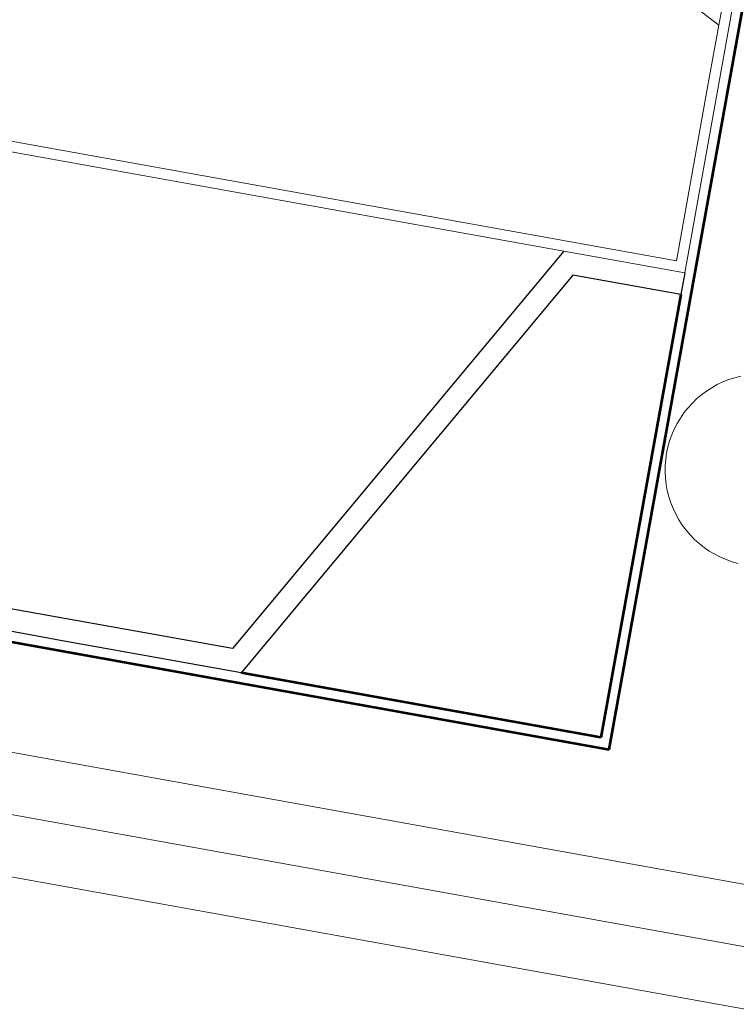
# Model space of a CAD drawing. Units: millimetres. Extents: x -141 to 1959, y -1307 to 1663.
# Drawn here: x 248 to 283, y 992 to 1040 of the extents above; entities that cross this region are included whole.
import ezdxf

# ---------------------------------------------------------------- set-up
doc = ezdxf.new("R2010")
doc.units = ezdxf.units.MM
for name, color, linetype, lineweight in [('Kasvualusta', 7, 'Continuous', 5), ('Kivi', 7, 'Continuous', 15), ('Pellitykset', 7, 'Continuous', 53), ('Suodatinkangas', 7, 'Continuous', 5), ('Vedeneristys', 7, 'Continuous', 5)]:
    doc.layers.add(name, color=color, linetype=linetype, lineweight=lineweight)
doc.layers.add('Vedenpidätys', color=7, linetype='Continuous')

msp = doc.modelspace()

# ---------------------------------------------------------------- linework, layer by layer
msp.add_line((280.837, 1027.672), (280.644, 1026.599))
at = {"layer": 'Kasvualusta'}
msp.add_line((278.647, 1042.742), (282.507, 1039.781), dxfattribs=at)
at = {"layer": 'Kivi'}
for p, q in [((282.157, 1022.048), (282.426, 1022.198)), ((282.426, 1022.198), (282.704, 1022.33)), ((282.704, 1022.33), (282.99, 1022.443)), ((282.99, 1022.443), (283.283, 1022.538)), ((283.283, 1022.538), (283.581, 1022.613)), ((281.418, 1021.497), (281.652, 1021.697)), ((281.652, 1021.697), (281.899, 1021.88)), ((281.899, 1021.88), (282.157, 1022.048)), ((280.991, 1021.054), (281.197, 1021.283)), ((281.197, 1021.283), (281.418, 1021.497)), ((280.625, 1020.56), (280.8, 1020.813)), ((280.8, 1020.813), (280.991, 1021.054)), ((280.328, 1020.021), (280.468, 1020.295)), ((280.468, 1020.295), (280.625, 1020.56)), ((280.103, 1019.449), (280.206, 1019.739)), ((280.206, 1019.739), (280.328, 1020.021)), ((280.019, 1019.153), (280.103, 1019.449)), ((279.91, 1018.547), (279.954, 1018.852)), ((279.954, 1018.852), (280.019, 1019.153)), ((279.885, 1018.241), (279.91, 1018.547)), ((279.881, 1017.933), (279.885, 1018.241)), ((279.896, 1017.626), (279.881, 1017.933)), ((279.932, 1017.32), (279.896, 1017.626)), ((279.988, 1017.017), (279.932, 1017.32)), ((280.063, 1016.719), (279.988, 1017.017)), ((280.158, 1016.426), (280.063, 1016.719)), ((280.271, 1016.14), (280.158, 1016.426)), ((280.403, 1015.862), (280.271, 1016.14)), ((280.553, 1015.594), (280.403, 1015.862)), ((280.72, 1015.335), (280.553, 1015.594)), ((280.904, 1015.088), (280.72, 1015.335)), ((281.104, 1014.854), (280.904, 1015.088)), ((281.318, 1014.633), (281.104, 1014.854)), ((281.547, 1014.427), (281.318, 1014.633)), ((281.788, 1014.236), (281.547, 1014.427)), ((282.041, 1014.062), (281.788, 1014.236)), ((282.306, 1013.904), (282.041, 1014.062)), ((282.58, 1013.764), (282.306, 1013.904)), ((282.862, 1013.642), (282.58, 1013.764)), ((283.152, 1013.539), (282.862, 1013.642)), ((283.448, 1013.455), (283.152, 1013.539))]:
    msp.add_line(p, q, dxfattribs=at)
at = {"layer": 'Pellitykset'}
for p, q in [((277.148, 1004.36), (290.792, 1080.141)), ((144.284, 1028.281), (277.148, 1004.36)), ((280.644, 1026.599), (276.744, 1004.94)), ((276.744, 1004.94), (259.167, 1008.107))]:
    msp.add_line(p, q, dxfattribs=at)
at = {"layer": 'Suodatinkangas'}
for p, q in [((290.211, 1079.738), (280.837, 1027.672)), ((280.433, 1028.252), (62.676, 1067.396)), ((282.989, 1042.452), (282.507, 1039.781)), ((282.025, 1037.11), (282.507, 1039.781)), ((280.433, 1028.252), (282.025, 1037.11)), ((237.531, 1035.456), (274.931, 1028.733)), ((274.931, 1028.733), (280.837, 1027.672))]:
    msp.add_line(p, q, dxfattribs=at)
at = {"layer": 'Vedeneristys'}
for p, q in [((62.676, 1037.597), (287.59, 997.072)), ((62.676, 1034.549), (288.281, 993.9)), ((62.676, 1031.501), (439.859, 963.54))]:
    msp.add_line(p, q, dxfattribs=at)
at = {"layer": 'Vedenpidätys'}
for p, q in [((274.931, 1028.733), (258.736, 1009.292)), ((275.363, 1027.549), (259.167, 1008.107)), ((280.644, 1026.599), (275.363, 1027.549)), ((258.736, 1009.292), (245.941, 1011.592)), ((250.517, 1009.662), (245.124, 1010.632)), ((259.167, 1008.107), (250.517, 1009.662))]:
    msp.add_line(p, q, dxfattribs=at)

doc.saveas('drawing.dxf')
